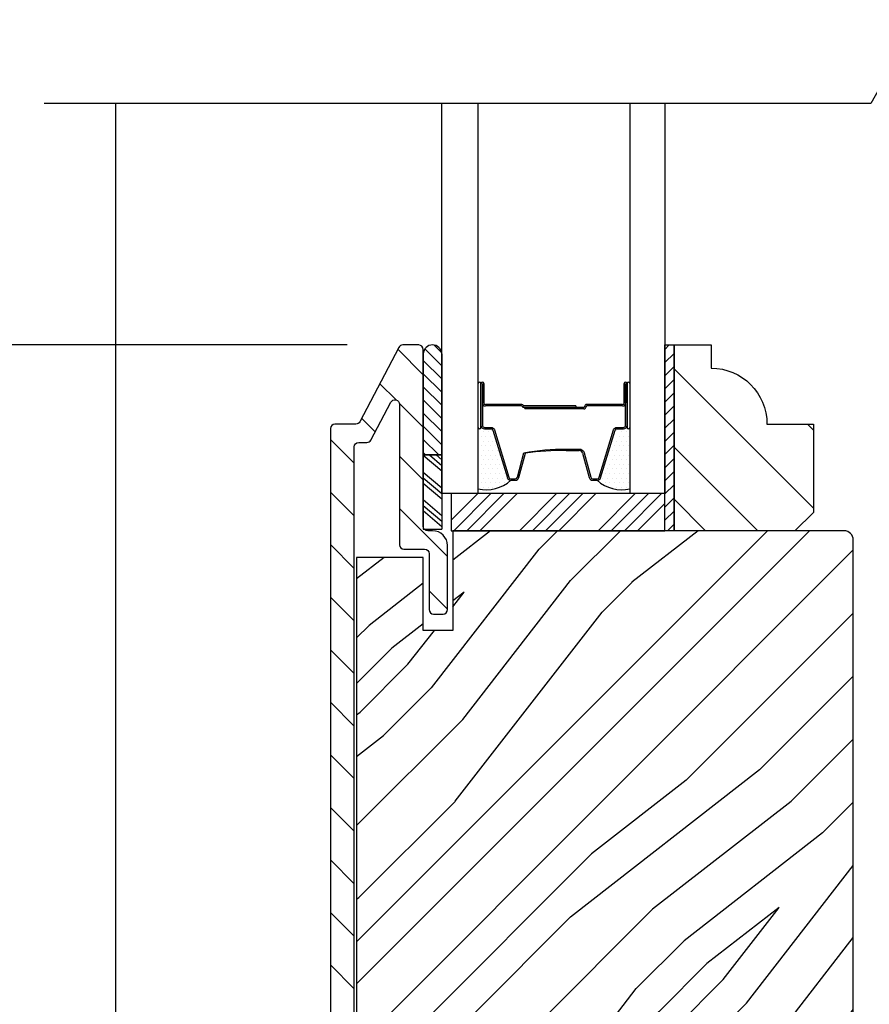
# Model space of a CAD drawing. Extents: x 0 to 169, y 0 to 143.
# Drawn here: x 82 to 85, y 124 to 127 of the extents above; entities that cross this region are included whole.
import ezdxf

# ---------------------------------------------------------------- set-up
doc = ezdxf.new("R2010")
doc.units = 0
doc.header["$LTSCALE"] = 6
doc.header["$MEASUREMENT"] = 0
doc.layers.get('0').update_dxf_attribs({"linetype": 'CONTINUOUS'})
doc.layers.get('Defpoints').update_dxf_attribs({"linetype": 'CONTINUOUS', "lineweight": 5})
doc.layers.add('A-ANNO-DIMS', color=3, linetype='CONTINUOUS')
doc.layers.add('A-DETL-CUT', color=6, linetype='CONTINUOUS')
doc.styles.add('SIMPLEX', font='SIMPLEX.shx', dxfattribs={"width": 0.75})
doc.dimstyles.new('Andersen Section', dxfattribs={"dimscale": 2.5, "dimtxt": 0.09375, "dimasz": 0.046875, "dimexe": 0.03125, "dimexo": 0.0625, "dimgap": 0.03125, "dimtad": 1, "dimdec": 5, "dimzin": 3, "dimdsep": 46, "dimlunit": 4, "dimtxsty": 'SIMPLEX', "dimblk": 'DOT', "dimcen": 0, "dimclrd": 256, "dimclre": 256, "dimadec": 0, "dimazin": 0, "dimtfac": 1, "dimtdec": 5, "dimtmove": 0, "dimatfit": 0, "dimldrblk": 'DOT', "dimfxl": 0, "dimfrac": 2, "dimtolj": 1, "dimtzin": 4, "dimlwd": -1, "dimlwe": -1, "dimarcsym": 0})

# ---------------------------------------------------------------- blocks, each defined once
blk = doc.blocks.new('*X18')
at = {"color": 0}
for p, q in [((10.136, 9.1195), (10.151, 9.1345)), ((10.136, 9.0753), (10.167, 9.1063)), ((10.136, 9.0311), (10.167, 9.0621)), ((10.136, 8.9869), (10.167, 9.0179)), ((10.136, 8.9427), (10.167, 8.9737)), ((10.136, 8.8985), (10.167, 8.9295)), ((10.136, 8.8543), (10.167, 8.8853)), ((10.136, 8.8101), (10.167, 8.8411)), ((10.136, 8.766), (10.167, 8.797)), ((10.136, 8.7218), (10.167, 8.7528)), ((10.136, 8.6776), (10.167, 8.7086)), ((10.136, 8.6334), (10.167, 8.6644)), ((10.136, 8.5892), (10.167, 8.6202)), ((10.136, 8.545), (10.167, 8.576)), ((10.1447, 8.5095), (10.167, 8.5318))]:
    blk.add_line(p, q, dxfattribs=at)
blk = doc.blocks.new('*X19')
at = {"color": 0}
for p, q in [((8.1172, 4.5469), (8.1172, 4.5469)), ((8.125, 4.5625), (8.125, 4.5625)), ((8.1328, 4.5469), (8.1328, 4.5469)), ((8.1406, 4.5625), (8.1406, 4.5625)), ((8.1484, 4.5469), (8.1484, 4.5469)), ((8.1172, 4.5156), (8.1172, 4.5156)), ((8.125, 4.5312), (8.125, 4.5312)), ((8.1328, 4.5156), (8.1328, 4.5156)), ((8.1406, 4.5312), (8.1406, 4.5312)), ((8.1484, 4.5156), (8.1484, 4.5156)), ((8.1562, 4.5312), (8.1562, 4.5312)), ((8.1641, 4.5156), (8.1641, 4.5156)), ((8.1172, 4.4844), (8.1172, 4.4844)), ((8.125, 4.5), (8.125, 4.5)), ((8.1328, 4.4844), (8.1328, 4.4844)), ((8.1406, 4.5), (8.1406, 4.5)), ((8.1484, 4.4844), (8.1484, 4.4844)), ((8.1562, 4.5), (8.1562, 4.5)), ((8.1641, 4.4844), (8.1641, 4.4844)), ((8.1719, 4.5), (8.1719, 4.5)), ((8.1797, 4.4844), (8.1797, 4.4844)), ((8.1172, 4.4531), (8.1172, 4.4531)), ((8.125, 4.4688), (8.125, 4.4688)), ((8.1328, 4.4531), (8.1328, 4.4531)), ((8.1406, 4.4688), (8.1406, 4.4688)), ((8.1484, 4.4531), (8.1484, 4.4531)), ((8.1562, 4.4688), (8.1562, 4.4688)), ((8.1641, 4.4531), (8.1641, 4.4531)), ((8.1719, 4.4688), (8.1719, 4.4688)), ((8.1797, 4.4531), (8.1797, 4.4531)), ((8.1172, 4.4219), (8.1172, 4.4219)), ((8.125, 4.4375), (8.125, 4.4375)), ((8.125, 4.4062), (8.125, 4.4062)), ((8.1328, 4.4219), (8.1328, 4.4219)), ((8.1406, 4.4375), (8.1406, 4.4375)), ((8.1406, 4.4062), (8.1406, 4.4062)), ((8.1484, 4.4219), (8.1484, 4.4219)), ((8.1562, 4.4375), (8.1562, 4.4375)), ((8.1562, 4.4062), (8.1562, 4.4062)), ((8.1641, 4.4219), (8.1641, 4.4219)), ((8.1719, 4.4375), (8.1719, 4.4375)), ((8.1719, 4.4062), (8.1719, 4.4062)), ((8.1797, 4.4219), (8.1797, 4.4219)), ((8.1875, 4.4375), (8.1875, 4.4375)), ((8.1875, 4.4062), (8.1875, 4.4062)), ((8.1953, 4.4219), (8.1953, 4.4219)), ((8.2031, 4.4062), (8.2031, 4.4062)), ((8.1172, 4.3906), (8.1172, 4.3906)), ((8.125, 4.375), (8.125, 4.375)), ((8.1328, 4.3906), (8.1328, 4.3906)), ((8.1406, 4.375), (8.1406, 4.375)), ((8.1484, 4.3906), (8.1484, 4.3906)), ((8.1562, 4.375), (8.1562, 4.375)), ((8.1641, 4.3906), (8.1641, 4.3906)), ((8.1719, 4.375), (8.1719, 4.375)), ((8.1797, 4.3906), (8.1797, 4.3906)), ((8.1953, 4.3906), (8.1953, 4.3906))]:
    blk.add_line(p, q, dxfattribs=at)
blk = doc.blocks.new('_DOT')
at = {"color": 0, "linetype": 'ByBlock'}
blk.add_line((-0.5, 0), (-1, 0), dxfattribs=at)
at = {"color": 0, "linetype": 'ByBlock', "const_width": 0.5}
blk.add_lwpolyline([(-0.25, 0, 1), (0.25, 0, 1)], format="xyb", close=True, dxfattribs=at)
blk = doc.blocks.new('*D80')
at = {"layer": 'A-ANNO-DIMS', "transparency": 16777216}
for p, q in [((83.0671, 125.7361), (80.4748, 125.7361)), ((80.5685, 115.7205), (80.5685, 125.5955)), ((81.7224, 115.5799), (80.4748, 115.5799))]:
    blk.add_line(p, q, dxfattribs=at)
at = {"layer": 'Defpoints', "color": 0, "transparency": 16777216}
for p in [(80.5685, 125.7361), (83.2546, 125.7361), (81.9099, 115.5799)]:
    blk.add_point(p, dxfattribs=at)
at = {"layer": 'A-ANNO-DIMS', "transparency": 16777216, "xscale": 0.140625, "yscale": 0.140625, "zscale": 0.140625}
for p, rotation in [((80.5685, 125.7361), 90), ((80.5685, 115.5799), 270)]:
    blk.add_blockref('_DOT', p, dxfattribs=dict(at, rotation=rotation))
at = {"layer": 'A-ANNO-DIMS', "color": 0, "transparency": 16777216, "insert": (80.2605, 120.658), "char_height": 0.28125, "attachment_point": 5, "rotation": 90, "style": 'SIMPLEX'}
blk.add_mtext('\\A1;10 5/32"', dxfattribs=at)
blk = doc.blocks.new('*D81')
at = {"layer": 'A-ANNO-DIMS', "transparency": 16777216}
for p, q in [((82.9108, 127.7366), (80.4748, 127.7366)), ((80.5685, 125.8767), (80.5685, 127.596)), ((82.9108, 125.7361), (80.4748, 125.7361))]:
    blk.add_line(p, q, dxfattribs=at)
at = {"layer": 'Defpoints', "color": 0, "transparency": 16777216}
for p in [(80.5685, 127.7366), (83.0983, 127.7366), (83.0983, 125.7361)]:
    blk.add_point(p, dxfattribs=at)
at = {"layer": 'A-ANNO-DIMS', "transparency": 16777216, "xscale": 0.140625, "yscale": 0.140625, "zscale": 0.140625}
for p, rotation in [((80.5685, 127.7366), 90), ((80.5685, 125.7361), 270)]:
    blk.add_blockref('_DOT', p, dxfattribs=dict(at, rotation=rotation))
at = {"layer": 'A-ANNO-DIMS', "color": 0, "transparency": 16777216, "insert": (80.3341, 126.7363), "char_height": 0.28125, "attachment_point": 5, "rotation": 90, "style": 'SIMPLEX'}
blk.add_mtext('\\A1;DLO', dxfattribs=at)
blk = doc.blocks.new('*D82')
at = {"layer": 'A-ANNO-DIMS', "transparency": 16777216}
for p, q in [((81.9958, 133.3929), (79.6671, 133.3929)), ((79.7609, 133.2523), (79.7609, 115.7205)), ((81.5662, 115.5799), (79.6671, 115.5799))]:
    blk.add_line(p, q, dxfattribs=at)
at = {"layer": 'Defpoints', "color": 0, "transparency": 16777216}
for p in [(82.1833, 133.3929), (79.7609, 115.5799), (81.7537, 115.5799)]:
    blk.add_point(p, dxfattribs=at)
at = {"layer": 'A-ANNO-DIMS', "transparency": 16777216, "xscale": 0.140625, "yscale": 0.140625, "zscale": 0.140625}
for p, rotation in [((79.7609, 133.3929), 90), ((79.7609, 115.5799), 270)]:
    blk.add_blockref('_DOT', p, dxfattribs=dict(at, rotation=rotation))
at = {"layer": 'A-ANNO-DIMS', "color": 0, "transparency": 16777216, "insert": (79.5265, 124.4864), "char_height": 0.28125, "attachment_point": 5, "rotation": 90, "style": 'SIMPLEX'}
blk.add_mtext('\\A1;FRAME HEIGHT', dxfattribs=at)

msp = doc.modelspace()

# ---------------------------------------------------------------- hatches: boundary and pattern name
at = {"layer": 'A-DETL-CUT'}
h = msp.add_hatch(dxfattribs=at)
h.set_pattern_fill('ANSI31', color=256, angle=90, style=0)
h.set_pattern_definition([(135, (95.79701, 100.43448), (-0.08838835, -0.08838835), [])])
edge = h.paths.add_edge_path()
edge.add_line((83.096454, 125.470094), (83.02601, 125.470094))
edge.add_arc((83.02601, 125.455094), 0.015, 90, 180)
edge.add_line((83.01101, 125.455094), (83.01101, 117.751719))
edge.add_arc((83.026635, 117.751719), 0.015625, 180, 270)
edge.add_line((83.026635, 117.736094), (83.35501, 117.736094))
edge.add_arc((83.35501, 117.786094), 0.05, 270, 360)
edge.add_line((83.40501, 117.786094), (83.40501, 118.001094))
edge.add_arc((83.39001, 118.001094), 0.015, 0, 90)
edge.add_line((83.39001, 118.016094), (83.35801, 118.016094))
edge.add_arc((83.35801, 118.001094), 0.015, 90, 180)
edge.add_line((83.34301, 118.001094), (83.34301, 117.813094))
edge.add_arc((83.32801, 117.813094), 0.015, -90, 0, ccw=False)
edge.add_line((83.32801, 117.798094), (83.10601, 117.798094))
edge.add_arc((83.10601, 117.813094), 0.015, 180, 270, ccw=False)
edge.add_line((83.09101, 117.813094), (83.09101, 125.393094))
edge.add_arc((83.10601, 125.393094), 0.015, 90, 180, ccw=False)
edge.add_line((83.10601, 125.408094), (83.133885, 125.408094))
edge.add_arc((83.133885, 125.423094), 0.015, 270, 332.241459)
edge.add_line((83.147159, 125.416108), (83.214058, 125.543216))
edge.add_arc((83.227885, 125.535939), 0.015625, 0, 152.241459, ccw=False)
edge.add_line((83.24351, 125.535939), (83.24351, 125.064094))
edge.add_arc((83.25851, 125.064094), 0.015, 180, 270)
edge.add_line((83.25851, 125.049094), (83.32801, 125.049094))
edge.add_arc((83.32801, 125.034094), 0.015, 0, 90, ccw=False)
edge.add_line((83.34301, 125.034094), (83.34301, 124.846094))
edge.add_arc((83.35801, 124.846094), 0.015, 180, 270)
edge.add_line((83.35801, 124.831094), (83.39001, 124.831094))
edge.add_arc((83.39001, 124.846094), 0.015, 270, 360)
edge.add_line((83.40501, 124.846094), (83.40501, 125.061094))
edge.add_arc((83.35501, 125.061094), 0.05, 0, 90)
edge.add_line((83.35501, 125.111094), (83.33851, 125.111094))
edge.add_arc((83.33851, 125.126094), 0.015, 180, 270, ccw=False)
edge.add_line((83.32351, 125.126094), (83.32351, 125.721094))
edge.add_arc((83.30851, 125.721094), 0.015, 0, 90)
edge.add_line((83.30851, 125.736094), (83.254566, 125.736094))
edge.add_arc((83.254566, 125.721094), 0.015, 90, 152.241459)
edge.add_line((83.241292, 125.72808), (83.109727, 125.478108))
edge.add_arc((83.096454, 125.485094), 0.015, 270, 332.241459, ccw=False)
h = msp.add_hatch(dxfattribs=at)
h.set_pattern_fill('ANSI31', color=256, scale=0.25, angle=270, style=0)
h.set_pattern_definition([(135, (73.06984, 117.41999), (-0.02209709, -0.02209709), [])])
h.paths.add_polyline_path([(83.38551, 125.706369, 0.96677419), (83.32351, 125.706369), (83.32351, 125.366485), (83.38551, 125.366485)])
h = msp.add_hatch(dxfattribs=at)
h.set_pattern_fill('PGRAIN', color=256, scale=0.062, angle=45, style=0)
h.set_pattern_definition([(315, (69.4384, 136.9592), (-1.31522, -1.31522), [0.992, -6.448]), (315, (69.3069, 136.8277), (-1.31522, -1.31522), [1.4181, -6.0219]), (315, (69.1753, 136.6962), (-1.31522, -1.31522), [1.80713, -5.63287]), (315, (69.0438, 136.5647), (-1.31522, -1.31522), [1.80713, -5.63287]), (315, (68.9123, 136.4332), (-1.31522, -1.31522), [1.4181, -6.0219]), (315, (68.7808, 136.3016), (-1.31522, -1.31522), [0.992, -6.448]), (315, (68.6493, 136.1701), (-1.31522, -1.31522), [1.30487, -6.13513]), (315, (68.5177, 136.0386), (-1.31522, -1.31522), [5.31496, -2.12504]), (315, (68.3862, 135.907), (-1.31522, -1.31522), [4.88887, -2.55113]), (315, (68.2547, 135.7756), (-1.31522, -1.31522), [0.76783, -6.67217]), (315, (70.929, 135.644), (-1.31522, -1.31522), [0.56713, -6.87287]), (315, (70.8884, 135.3748), (-1.31522, -1.31522), [0.6699, -6.7701]), (315, (71.0314, 134.9686), (-1.31522, -1.31522), [0.2822, -7.1578]), (315, (70.7714, 134.7086), (-1.31522, -1.31522), [0.2822, -7.1578]), (315, (70.3652, 134.8516), (-1.31522, -1.31522), [0.6699, -6.7701]), (315, (70.096, 134.811), (-1.31522, -1.31522), [0.56713, -6.87287]), (315, (69.8788, 134.8529), (-1.31522, -1.31522), [0.9986, -6.4414]), (315, (69.1922, 134.9257), (-1.31522, -1.31522), [3.4482, -3.9918]), (315, (71.9438, 134.4539), (-1.31522, -1.31522), [0.17687, -7.26313]), (315, (71.8122, 134.3224), (-1.31522, -1.31522), [0.4254, -7.0146]), (315, (71.6807, 134.1908), (-1.31522, -1.31522), [0.83444, -6.60556]), (315, (71.5492, 134.0593), (-1.31522, -1.31522), [1.34574, -6.09426]), (315, (71.4177, 133.9278), (-1.31522, -1.31522), [1.7718, -5.6682]), (315, (71.2862, 133.7963), (-1.31522, -1.31522), [2.16087, -5.27913]), (315, (70.9795, 133.8399), (-1.31522, -1.31522), [2.4085, -5.0315]), (315, (73.2967, 133.1009), (-1.31522, -1.31522), [0.4955, -6.9445]), (315, (73.138, 132.9263), (-1.31522, -1.31522), [0.8822, -6.5578]), (315, (73.29, 132.494), (-1.31522, -1.31522), [0.5671, -6.8729]), (315, (73.2493, 132.2248), (-1.31522, -1.31522), [0.6699, -6.7701]), (315, (73.3924, 131.8185), (-1.31522, -1.31522), [0.2822, -7.1578]), (315, (73.1324, 131.5585), (-1.31522, -1.31522), [0.2822, -7.1578]), (315, (72.7261, 131.7016), (-1.31522, -1.31522), [0.6699, -6.7701]), (315, (72.457, 131.661), (-1.31522, -1.31522), [0.5671, -6.8729]), (307.875, (70.3217, 135.28685), (5.260874, -5.260874), [0.73257, -14.26323]), (307.875, (69.915, 135.4304), (5.260874, -5.260874), [0.73324, -14.26256]), (307.875, (69.4822, 135.6002), (5.260874, -5.260874), [0.9997, -13.9961]), (307.875, (69.5719, 135.2474), (5.260874, -5.260874), [0.49986, -14.49594]), (307.875, (71.33, 135.243), (5.260874, -5.260874), [0.9997, -13.9961]), (307.875, (71.3621, 134.9011), (5.260874, -5.260874), [0.73324, -14.26256]), (307.875, (71.231, 134.7691), (5.260874, -5.260874), [0.73257, -14.26323]), (307.875, (72.6826, 132.1368), (5.260874, -5.260874), [0.73257, -14.26323]), (307.875, (72.276, 132.28035), (5.260874, -5.260874), [0.73324, -14.26256]), (307.875, (71.8432, 132.4501), (5.260874, -5.260874), [0.9997, -13.9961]), (307.875, (71.6304, 132.4875), (5.260874, -5.260874), [0.49986, -14.49594]), (307.875, (74.2389, 132.2902), (5.260874, -5.260874), [0.7498, -14.246]), (307.875, (73.6471, 132.75055), (5.260874, -5.260874), [1.4996, -13.4962]), (307.875, (73.7617, 132.3025), (5.260874, -5.260874), [1.0986, -13.8972]), (307.875, (73.6909, 132.0929), (5.260874, -5.260874), [0.9997, -13.9961]), (307.875, (73.723, 131.7511), (5.260874, -5.260874), [0.73324, -14.26256]), (307.875, (73.5919, 131.619), (5.260874, -5.260874), [0.73257, -14.26323]), (142.125, (71.5492, 134.0593), (-5.260874, 5.260874), [0.73257, -14.26323]), (322.125, (70.1398, 136.2578), (5.260874, -5.260874), [0.9997, -13.9961]), (322.125, (70.3096, 135.825), (5.260874, -5.260874), [0.73324, -14.26256]), (322.125, (70.4532, 135.4184), (5.260874, -5.260874), [0.73257, -14.26323]), (142.125, (71.4177, 133.9278), (-5.260874, 5.260874), [0.73324, -14.26256]), (142.125, (71.2862, 133.7963), (-5.260874, 5.260874), [0.9997, -13.9961]), (142.125, (70.9795, 133.8399), (-5.260874, 5.260874), [0.49986, -14.49594]), (322.125, (68.7976, 135.2326), (5.260874, -5.260874), [0.49986, -14.49594]), (142.125, (73.2525, 133.4082), (-5.260874, 5.260874), [1.4996, -13.4962]), (142.125, (73.2967, 133.1009), (-5.260874, 5.260874), [1.4996, -13.4962]), (142.125, (73.1379, 132.9263), (-5.260874, 5.260874), [1.0986, -13.8972]), (322.125, (72.5008, 133.1077), (5.260874, -5.260874), [0.9997, -13.9961]), (322.125, (72.67055, 132.6749), (5.260874, -5.260874), [0.73324, -14.26256]), (322.125, (72.8141, 132.2683), (5.260874, -5.260874), [0.73257, -14.26323]), (142.125, (73.9101, 130.9092), (-5.260874, 5.260874), [0.73257, -14.26323]), (142.125, (73.7786, 130.7777), (-5.260874, 5.260874), [0.73324, -14.26256]), (142.125, (73.6471, 130.6462), (-5.260874, 5.260874), [0.9997, -13.9961]), (142.125, (73.5156, 130.5147), (-5.260874, 5.260874), [0.7498, -14.246]), (315, (70.9338, 134.871), (-1.31522, -1.31522), [0.2822, -7.1578]), (315, (70.8668, 134.804), (-1.31522, -1.31522), [0.2822, -7.1578]), (315, (73.2948, 131.721), (-1.31522, -1.31522), [0.2822, -7.1578]), (315, (73.2277, 131.654), (-1.31522, -1.31522), [0.2822, -7.1578]), (322.125, (70.6323, 135.1055), (5.260874, -5.260874), [0.382, -14.6138]), (307.875, (70.6323, 135.1055), (5.260874, -5.260874), [0.382, -14.6138]), (142.125, (71.3679, 134.3699), (-5.260874, 5.260874), [0.382, -14.6138]), (307.875, (71.13335, 134.6715), (5.260874, -5.260874), [0.382, -14.6138]), (322.125, (72.9932, 131.9555), (5.260874, -5.260874), [0.382, -14.6138]), (307.875, (72.9932, 131.9555), (5.260874, -5.260874), [0.382, -14.6138]), (142.125, (73.7288, 131.2199), (-5.260874, 5.260874), [0.382, -14.6138]), (307.875, (73.4943, 131.5214), (5.260874, -5.260874), [0.382, -14.6138])])
h.paths.add_polyline_path([(84.63651, 125.173094), (84.57451, 125.111094), (84.16751, 125.111094), (84.16751, 125.736094), (84.29251, 125.736094), (84.29251, 125.658094, -0.41421356), (84.48051, 125.470094), (84.63651, 125.470094)])
h = msp.add_hatch(dxfattribs=at)
h.set_pattern_fill('PGRAIN', color=256, scale=0.05, angle=45, style=0)
h.set_pattern_definition([(45, (95.691, 100.5405), (-1.06066, 1.06066), [0.8, -5.2]), (45, (95.5849, 100.6466), (-1.06066, 1.06066), [1.14362, -4.85638]), (45, (95.4788, 100.7527), (-1.06066, 1.06066), [1.45736, -4.54264]), (45, (95.3727, 100.8587), (-1.06066, 1.06066), [1.45736, -4.54264]), (45, (95.2667, 100.9648), (-1.06066, 1.06066), [1.14362, -4.85638]), (45, (95.1606, 101.0709), (-1.06066, 1.06066), [0.8, -5.2]), (45, (95.0545, 101.177), (-1.06066, 1.06066), [1.05231, -4.94769]), (45, (94.9485, 101.283), (-1.06066, 1.06066), [4.28626, -1.71374]), (45, (94.8424, 101.3891), (-1.06066, 1.06066), [3.94264, -2.05736]), (45, (94.7363, 101.4951), (-1.06066, 1.06066), [0.61921, -5.38079]), (45, (96.893, 101.6012), (-1.06066, 1.06066), [0.45736, -5.54264]), (45, (96.8603, 101.8183), (-1.06066, 1.06066), [0.54023, -5.45977]), (45, (96.9757, 102.1459), (-1.06066, 1.06066), [0.22756, -5.77244]), (45, (96.766, 102.3556), (-1.06066, 1.06066), [0.22756, -5.77244]), (45, (96.4384, 102.2402), (-1.06066, 1.06066), [0.54023, -5.45977]), (45, (96.2213, 102.273), (-1.06066, 1.06066), [0.45736, -5.54264]), (45, (96.0461, 102.2392), (-1.06066, 1.06066), [0.80533, -5.19467]), (45, (95.4924, 102.1805), (-1.06066, 1.06066), [2.78079, -3.21921]), (45, (97.7114, 102.561), (-1.06066, 1.06066), [0.14264, -5.85736]), (45, (97.6053, 102.6671), (-1.06066, 1.06066), [0.34306, -5.65694]), (45, (97.4993, 102.7731), (-1.06066, 1.06066), [0.67293, -5.32707]), (45, (97.3932, 102.8792), (-1.06066, 1.06066), [1.08527, -4.91473]), (45, (97.2871, 102.9853), (-1.06066, 1.06066), [1.4289, -4.5711]), (45, (97.181, 103.0913), (-1.06066, 1.06066), [1.74264, -4.25736]), (45, (96.9338, 103.0562), (-1.06066, 1.06066), [1.94236, -4.05764]), (45, (98.8025, 103.6521), (-1.06066, 1.06066), [0.39958, -5.60042]), (45, (98.6745, 103.7929), (-1.06066, 1.06066), [0.71144, -5.28856]), (45, (98.797, 104.1416), (-1.06066, 1.06066), [0.45736, -5.54264]), (45, (98.7643, 104.3587), (-1.06066, 1.06066), [0.54023, -5.45977]), (45, (98.8796, 104.6863), (-1.06066, 1.06066), [0.22756, -5.77244]), (45, (98.67, 104.896), (-1.06066, 1.06066), [0.22756, -5.77244]), (45, (98.3424, 104.7806), (-1.06066, 1.06066), [0.54023, -5.45977]), (45, (98.1253, 104.8133), (-1.06066, 1.06066), [0.45736, -5.54264]), (52.125, (96.40326, 101.88926), (4.24264, 4.24264), [0.59078, -11.5026]), (52.125, (96.07534, 101.7735), (4.24264, 4.24264), [0.59132, -11.50206]), (52.125, (95.7263, 101.6366), (4.24264, 4.24264), [0.80623, -11.28716]), (52.125, (95.79864, 101.92104), (4.24264, 4.24264), [0.40311, -11.69027]), (52.125, (97.2164, 101.9246), (4.24264, 4.24264), [0.80623, -11.28716]), (52.125, (97.2423, 102.2003), (4.24264, 4.24264), [0.59132, -11.50206]), (52.125, (97.1366, 102.3068), (4.24264, 4.24264), [0.59078, -11.5026]), (52.125, (98.3072, 104.4296), (4.24264, 4.24264), [0.59078, -11.5026]), (52.125, (97.9793, 104.31385), (4.24264, 4.24264), [0.59132, -11.50206]), (52.125, (97.6303, 104.17694), (4.24264, 4.24264), [0.80623, -11.28716]), (52.125, (97.4587, 104.1468), (4.24264, 4.24264), [0.40311, -11.69027]), (52.125, (99.56235, 104.3059), (4.24264, 4.24264), [0.60467, -11.48872]), (52.125, (99.08505, 103.93466), (4.24264, 4.24264), [1.20934, -10.88405]), (52.125, (99.1775, 104.296), (4.24264, 4.24264), [0.88598, -11.2074]), (52.125, (99.1204, 104.465), (4.24264, 4.24264), [0.80623, -11.28716]), (52.125, (99.1463, 104.7407), (4.24264, 4.24264), [0.59132, -11.50206]), (52.125, (99.04055, 104.8472), (4.24264, 4.24264), [0.59078, -11.5026]), (217.875, (97.3932, 102.8792), (-4.24264, -4.24264), [0.59078, -11.5026]), (37.875, (96.2566, 101.1062), (4.24264, 4.24264), [0.80623, -11.28716]), (37.875, (96.3935, 101.4553), (4.24264, 4.24264), [0.59132, -11.50206]), (37.875, (96.5093, 101.7832), (4.24264, 4.24264), [0.59078, -11.5026]), (217.875, (97.28714, 102.9853), (-4.24264, -4.24264), [0.59132, -11.50206]), (217.875, (97.1811, 103.09134), (-4.24264, -4.24264), [0.80623, -11.28716]), (217.875, (96.9338, 103.0562), (-4.24264, -4.24264), [0.40311, -11.69027]), (37.875, (95.1742, 101.933), (4.24264, 4.24264), [0.40311, -11.69027]), (217.875, (98.76686, 103.4043), (-4.24264, -4.24264), [1.20934, -10.88405]), (217.875, (98.8025, 103.6521), (-4.24264, -4.24264), [1.20934, -10.88405]), (217.875, (98.67445, 103.7929), (-4.24264, -4.24264), [0.88598, -11.2074]), (37.875, (98.1606, 103.6466), (4.24264, 4.24264), [0.80623, -11.28716]), (37.875, (98.2975, 103.99565), (4.24264, 4.24264), [0.59132, -11.50206]), (37.875, (98.4133, 104.3236), (4.24264, 4.24264), [0.59078, -11.5026]), (217.875, (99.2972, 105.4196), (-4.24264, -4.24264), [0.59078, -11.5026]), (217.875, (99.1911, 105.52565), (-4.24264, -4.24264), [0.59132, -11.50206]), (217.875, (99.08505, 105.6317), (-4.24264, -4.24264), [0.80623, -11.28716]), (217.875, (98.979, 105.7378), (-4.24264, -4.24264), [0.60467, -11.48872]), (45, (96.897, 102.2246), (-1.06066, 1.06066), [0.22756, -5.77244]), (45, (96.8429, 102.2787), (-1.06066, 1.06066), [0.22756, -5.77244]), (45, (98.8009, 104.765), (-1.06066, 1.06066), [0.22756, -5.77244]), (45, (98.7469, 104.819), (-1.06066, 1.06066), [0.22756, -5.77244]), (37.875, (96.65375, 102.0355), (4.24264, 4.24264), [0.30808, -11.7853]), (52.125, (96.65375, 102.0355), (4.24264, 4.24264), [0.30808, -11.7853]), (217.875, (97.247, 102.6287), (-4.24264, -4.24264), [0.30808, -11.7853]), (52.125, (97.05784, 102.3855), (4.24264, 4.24264), [0.30808, -11.7853]), (37.875, (98.5577, 104.57586), (4.24264, 4.24264), [0.30808, -11.7853]), (52.125, (98.5577, 104.57586), (4.24264, 4.24264), [0.30808, -11.7853]), (217.875, (99.151, 105.1691), (-4.24264, -4.24264), [0.30808, -11.7853]), (52.125, (98.9618, 104.9259), (4.24264, 4.24264), [0.30808, -11.7853])])
edge = h.paths.add_edge_path()
edge.add_line((84.271572, 118.236094), (84.280072, 117.736094))
edge.add_line((84.280072, 117.736094), (84.74001, 117.736094))
edge.add_arc((84.74001, 117.767094), 0.031, 270, 360)
edge.add_line((84.77101, 117.767094), (84.77101, 125.080094))
edge.add_arc((84.74001, 125.080094), 0.031, 0, 90)
edge.add_line((84.74001, 125.111094), (83.42251, 125.111094))
edge.add_line((83.42251, 125.111094), (83.42251, 124.776094))
edge.add_line((83.42251, 124.776094), (83.32351, 124.776094))
edge.add_line((83.32351, 124.776094), (83.32351, 125.020844))
edge.add_line((83.32351, 125.020844), (83.099135, 125.020844))
edge.add_line((83.099135, 125.020844), (83.099135, 117.826094))
edge.add_line((83.099135, 117.826094), (83.32351, 117.826094))
edge.add_line((83.32351, 117.826094), (83.32351, 118.071094))
edge.add_line((83.32351, 118.071094), (83.42251, 118.071094))
edge.add_line((83.42251, 118.071094), (83.42251, 117.736094))
edge.add_line((83.42251, 117.736094), (83.503072, 117.736094))
edge.add_line((83.503072, 117.736094), (83.511572, 118.236094))
edge.add_line((83.511572, 118.236094), (84.271572, 118.236094))

# ---------------------------------------------------------------- linework, layer by layer
for p, q in [((82.288959, 117.807508), (82.288959, 126.548844)), ((83.32351, 125.706369), (83.32351, 125.366485)), ((83.38551, 125.706369), (83.38551, 125.366485)), ((83.51751, 125.606094), (83.51751, 125.466094)), ((83.52251, 125.606094), (83.52251, 125.541094)), ((83.52751, 125.606094), (83.52751, 125.541094)), ((83.99951, 125.541094), (83.99951, 125.606094)), ((84.00451, 125.606094), (84.00451, 125.541094)), ((84.00951, 125.466094), (84.00951, 125.606094)), ((84.019564, 125.466094), (84.019564, 125.602448)), ((83.65551, 125.536094), (83.53251, 125.536094)), ((83.654214, 125.531094), (83.53251, 125.531094)), ((83.83651, 125.531094), (83.662218, 125.531094)), ((83.83651, 125.531094), (83.83651, 125.526094)), ((83.99451, 125.536094), (83.87401, 125.536094)), ((83.99451, 125.531094), (83.87401, 125.531094)), ((83.83651, 125.526094), (83.662581, 125.526094)), ((83.86401, 125.526094), (83.66551, 125.526094)), ((83.66551, 125.526094), (83.66551, 125.521094)), ((83.86401, 125.521094), (83.66551, 125.521094)), ((83.52951, 125.454094), (83.551333, 125.454094)), ((83.558026, 125.449144), (83.60691, 125.289579)), ((83.920109, 125.289579), (83.968993, 125.449144)), ((83.975686, 125.454094), (83.99751, 125.454094)), ((83.32351, 125.366485), (83.32351, 125.116634)), ((83.32351, 125.366485), (83.38551, 125.366485)), ((83.38551, 125.366485), (83.32351, 125.366485)), ((83.32351, 125.365992), (83.38551, 125.313205)), ((83.343898, 125.366485), (83.38551, 125.331056)), ((83.366312, 125.366485), (83.38551, 125.350139)), ((83.38551, 125.366485), (83.38551, 125.116634)), ((83.644905, 125.289966), (83.667114, 125.372222)), ((83.804699, 125.381094), (83.84832, 125.381094)), ((83.859905, 125.372222), (83.882114, 125.289966)), ((83.32351, 125.308743), (83.38551, 125.255956)), ((83.32351, 125.28966), (83.38551, 125.236873)), ((83.32351, 125.271809), (83.38551, 125.219021)), ((83.618384, 125.281094), (83.63332, 125.281094)), ((83.893699, 125.281094), (83.908635, 125.281094)), ((83.41751, 125.146933), (83.50667, 125.236094)), ((83.425864, 125.111094), (83.550864, 125.236094)), ((83.470059, 125.111094), (83.595059, 125.236094)), ((83.514253, 125.111094), (83.639253, 125.236094)), ((83.646835, 125.111094), (83.771835, 125.236094)), ((83.691029, 125.111094), (83.816029, 125.236094)), ((83.735224, 125.111094), (83.860224, 125.236094)), ((83.779418, 125.111094), (83.904418, 125.236094)), ((83.912, 125.111094), (84.037, 125.236094)), ((83.956194, 125.111094), (84.081194, 125.236094)), ((84.000389, 125.111094), (84.125389, 125.236094)), ((83.32351, 125.215791), (83.38551, 125.163004)), ((84.044583, 125.111094), (84.13651, 125.203021)), ((83.32351, 125.196708), (83.38551, 125.143921)), ((83.32351, 125.178856), (83.38551, 125.126069)), ((83.32351, 125.116634), (83.38551, 125.116634))]:
    msp.add_line(p, q, dxfattribs=at)
for points in [[(87.359664, 126.548844), (85.185573, 126.548844), (85.095479, 126.342917), (84.93654, 126.736887), (84.830297, 126.548844), (82.047356, 126.548844)], [(83.50751, 126.548844), (83.50751, 125.236094), (83.38551, 125.236094), (83.38551, 126.548844)], [(84.13651, 126.548844), (84.13651, 125.236094), (84.01951, 125.236094), (84.01951, 126.548844)], [(84.16751, 125.736094), (84.16751, 125.111094), (84.13651, 125.111094), (84.13651, 125.736094), (84.16751, 125.736094)]]:
    msp.add_lwpolyline(points, dxfattribs=at)
for points in [[(83.09101, 117.813094), (83.09101, 125.393094, -0.41421356), (83.10601, 125.408094), (83.133885, 125.408094, 0.27845947), (83.147159, 125.416108), (83.214058, 125.543216, -0.78298369), (83.24351, 125.535939), (83.24351, 125.064094, 0.41421356), (83.25851, 125.049094), (83.32801, 125.049094, -0.41421356), (83.34301, 125.034094), (83.34301, 124.846094, 0.41421356), (83.35801, 124.831094), (83.39001, 124.831094, 0.41421356), (83.40501, 124.846094), (83.40501, 125.061094, 0.41421356), (83.35501, 125.111094), (83.33851, 125.111094, -0.41421356), (83.32351, 125.126094), (83.32351, 125.721094, 0.41421356), (83.30851, 125.736094), (83.254566, 125.736094, 0.27845947), (83.241292, 125.72808), (83.109727, 125.478108, -0.27845947), (83.096454, 125.470094)], [(83.52251, 125.606094), (83.52251, 125.466094, 0.41421356), (83.52951, 125.459094), (83.551333, 125.459094, -0.32959147), (83.562807, 125.450609), (83.611691, 125.291044, 0.32959147), (83.618384, 125.286094), (83.63332, 125.286094, 0.33892114), (83.640078, 125.291269), (83.662287, 125.373525, -0.04900616), (83.804699, 125.386094), (83.84832, 125.386094, -0.33892114), (83.864732, 125.373525), (83.886941, 125.291269, 0.33892114), (83.893699, 125.286094), (83.908635, 125.286094, 0.32959147), (83.915328, 125.291044), (83.964213, 125.450609, -0.32959147), (83.975686, 125.459094), (83.99751, 125.459094, 0.41421356), (84.00451, 125.466094), (84.00451, 125.606094)], [(83.096454, 125.470094), (83.02601, 125.470094, 0.41421356), (83.01101, 125.455094), (83.01101, 117.751719, 0.41421356)], [(84.77101, 117.767094), (84.77101, 125.080094, 0.41421356), (84.74001, 125.111094), (83.42251, 125.111094), (83.42251, 124.776094), (83.32351, 124.776094), (83.32351, 125.020844), (83.099135, 125.020844), (83.099135, 117.826094)]]:
    msp.add_lwpolyline(points, format="xyb", dxfattribs=at)
for points in [[(84.16751, 125.111094), (84.16751, 125.736094), (84.29251, 125.736094), (84.29251, 125.658094, -0.41421356), (84.48051, 125.470094), (84.63651, 125.470094), (84.63651, 125.173094), (84.57451, 125.111094)], [(83.51751, 125.606105, 1), (83.50751, 125.606105), (83.50751, 125.459105, 1), (83.51751, 125.459105)], [(84.019531, 125.606105, 1), (84.009531, 125.606105), (84.009531, 125.459105, 1), (84.019531, 125.459105)]]:
    msp.add_lwpolyline(points, format="xyb", close=True, dxfattribs=at)
msp.add_lwpolyline([(84.13651, 125.236094), (83.41751, 125.236094), (83.41751, 125.111094), (84.13651, 125.111094)], close=True, dxfattribs=at)
for centre, radius, start, end in [((83.35451, 125.705322), 0.031018, 1.935675, 178.064325), ((83.52251, 125.606094), 0.005, 0, 180), ((84.00451, 125.606094), 0.005, 0, 180), ((83.53251, 125.541094), 0.01, 180, 270), ((83.53251, 125.541094), 0.005, 180, 270), ((83.654214, 125.529094), 0.002, 28.273714, 90), ((83.65551, 125.531094), 0.005, 16.60155, 90), ((83.662581, 125.533594), 0.0075, 208.273714, 270), ((83.662218, 125.533094), 0.002, 196.60155, 270), ((83.87401, 125.528594), 0.0075, 90, 180), ((83.87401, 125.528594), 0.0025, 90, 180), ((83.99451, 125.541094), 0.005, 270, 0), ((83.99451, 125.541094), 0.01, 270, 0), ((83.86401, 125.528594), 0.0075, 270, 0), ((83.86401, 125.528594), 0.0025, 270, 0), ((83.52951, 125.466094), 0.012, 180, 270), ((83.99751, 125.466094), 0.012, 270, 0), ((83.551333, 125.447094), 0.007, 17.032884, 90), ((83.975686, 125.447094), 0.007, 90, 162.967116), ((83.79766, 124.419002), 0.962118, 89.580795, 97.798284), ((83.84832, 125.369094), 0.012, 15.109575, 90), ((83.535484, 125.372543), 0.123431, 256.900613, 312.192661), ((83.618384, 125.293094), 0.012, 197.032884, 270), ((83.63332, 125.293094), 0.012, 270, 344.890425), ((83.893699, 125.293094), 0.012, 195.109575, 270), ((83.908635, 125.293094), 0.012, 270, 342.967116), ((83.991535, 125.372543), 0.123431, 227.807339, 283.099387)]:
    msp.add_arc(centre, radius, start, end, dxfattribs=at)

# ---------------------------------------------------------------- block references
for name, p in [('*X18', (74.00054, 116.601583)), ('*X19', (75.401778, 120.881608))]:
    msp.add_blockref(name, p, dxfattribs=at)
at = {"layer": 'A-DETL-CUT', "extrusion": (0, 0, -1), "zscale": -1}
msp.add_blockref('*X19', (-92.131135, 120.881608), dxfattribs=at)

# ---------------------------------------------------------------- dimensions: what is measured, and where the dimension line sits
at = {"layer": 'A-ANNO-DIMS'}
for base, p1, p2, text, picture, middle in [((79.760875, 115.579883), (82.183317, 133.392883), (81.753674, 115.579883), 'FRAME HEIGHT', '*D82', (79.5265, 124.486383)), ((80.568509, 127.736594), (83.098316, 125.736094), (83.098316, 127.736594), 'DLO', '*D81', (80.334134, 126.736344))]:
    dim = msp.add_linear_dim(base=base, p1=p1, p2=p2, angle=90, text=text, dimstyle='Andersen Section', override={"dimscale": 3}, dxfattribs=at)
    dim.commit()
    dim.dimension.update_dxf_attribs({"geometry": picture, "text_midpoint": middle})
dim = msp.add_linear_dim(base=(80.568509, 125.736094), p1=(81.909924, 115.579883), p2=(83.254566, 125.736094), angle=90, dimstyle='Andersen Section', override={"dimscale": 3}, dxfattribs=at)
dim.commit()
dim.dimension.update_dxf_attribs({"geometry": '*D80', "text_midpoint": (80.260473, 120.657989)})

doc.saveas('drawing.dxf')
